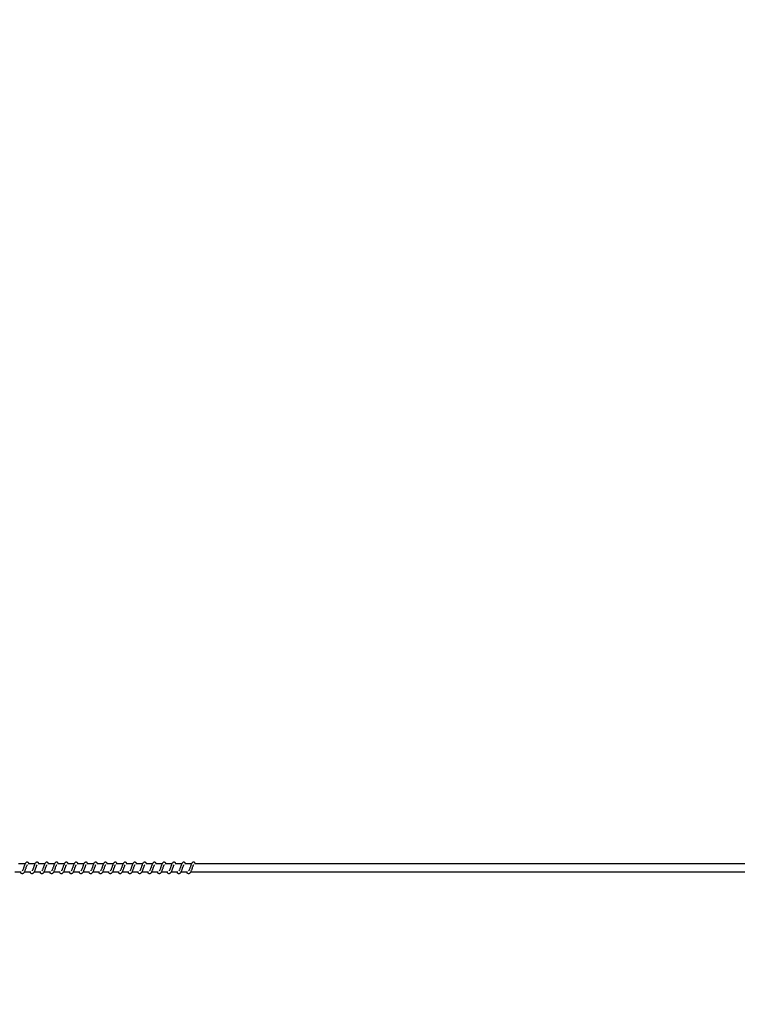
# Model space of a CAD drawing. Units: millimetres. Extents: x -408 to 7277, y 187 to 2225.
# Drawn here: x 2283 to 2375, y 369 to 495 of the extents above; entities that cross this region are included whole.
import ezdxf

# ---------------------------------------------------------------- set-up
doc = ezdxf.new("R2010")
doc.units = ezdxf.units.MM
doc.header["$LTSCALE"] = 1000
doc.header["$PDSIZE"] = -1
doc.layers.add('VP-DIM', color=7, linetype='Continuous')
doc.layers.add('VP-EQ', color=7, linetype='Continuous', true_color=0x8a3492)
doc.dimstyles.new('ISO-25', dxfattribs={"dimtxt": 2.5, "dimasz": 2.5, "dimexe": 1.25, "dimexo": 0.625, "dimtad": 1, "dimtxsty": 'Standard', "dimcen": 2.5, "dimadec": 0, "dimazin": 0, "dimtfac": 1, "dimtmove": 0, "dimatfit": 3, "dimfxl": 1, "dimarcsym": 0})

# ---------------------------------------------------------------- blocks, each defined once
blk = doc.blocks.new('*D68')
at = {"layer": 'Defpoints', "color": 0}
for p in [(1279.88, 808.72), (1279.88, 186.67), (2745.98, 186.67)]:
    blk.add_point(p, dxfattribs=at)
at = {"layer": 'VP-DIM', "color": 0, "lineweight": -2}
blk.add_line((2745.98, 788.72), (2745.98, 206.67), dxfattribs=at)
at = {"layer": 'VP-DIM', "color": 0}
for points in [[(2749.31, 788.72), (2742.65, 788.72), (2745.98, 808.72)], [(2742.65, 206.67), (2749.31, 206.67), (2745.98, 186.67)]]:
    blk.add_solid(points, dxfattribs=at)
at = {"layer": 'VP-DIM', "color": 0, "insert": (2728.48, 492.32), "char_height": 15, "attachment_point": 5, "rotation": 90}
blk.add_mtext('622', dxfattribs=at)
blk = doc.blocks.new('0421H_')
at = {"color": 7, "linetype": 'Continuous', "lineweight": 25}
for p, q in [((12096.81, 18892.1), (12095.96, 18892.1)), ((12098.06, 18892.1), (12097.21, 18892.1)), ((12099.31, 18892.1), (12098.46, 18892.1)), ((12100.56, 18892.1), (12099.71, 18892.1)), ((12101.81, 18892.1), (12100.96, 18892.1)), ((12103.06, 18892.1), (12102.21, 18892.1)), ((12104.31, 18892.1), (12103.46, 18892.1)), ((12105.56, 18892.1), (12104.71, 18892.1)), ((12106.81, 18892.1), (12105.96, 18892.1)), ((12108.06, 18892.1), (12107.21, 18892.1)), ((12109.31, 18892.1), (12108.46, 18892.1)), ((12110.56, 18892.1), (12109.72, 18892.1)), ((12111.82, 18892.1), (12110.97, 18892.1)), ((12113.07, 18892.1), (12112.22, 18892.1)), ((12114.32, 18892.1), (12113.47, 18892.1)), ((12115.57, 18892.1), (12114.72, 18892.1)), ((12116.82, 18892.1), (12115.97, 18892.1)), ((12118.07, 18892.1), (12117.22, 18892.1)), ((12270.23, 18892.1), (12118.47, 18892.1)), ((12095.48, 18891.1), (12096.3, 18891.1)), ((12096.73, 18891.1), (12097.55, 18891.1)), ((12097.98, 18891.1), (12098.8, 18891.1)), ((12099.23, 18891.1), (12100.05, 18891.1)), ((12100.48, 18891.1), (12101.3, 18891.1)), ((12101.73, 18891.1), (12102.55, 18891.1)), ((12102.98, 18891.1), (12103.8, 18891.1)), ((12104.23, 18891.1), (12105.05, 18891.1)), ((12105.48, 18891.1), (12106.31, 18891.1)), ((12106.73, 18891.1), (12107.56, 18891.1)), ((12107.98, 18891.1), (12108.81, 18891.1)), ((12109.24, 18891.1), (12110.06, 18891.1)), ((12110.49, 18891.1), (12111.31, 18891.1)), ((12111.74, 18891.1), (12112.56, 18891.1)), ((12112.99, 18891.1), (12113.81, 18891.1)), ((12114.24, 18891.1), (12115.06, 18891.1)), ((12115.49, 18891.1), (12116.31, 18891.1)), ((12116.74, 18891.1), (12117.56, 18891.1)), ((12117.99, 18891.1), (12270.23, 18891.1))]:
    blk.add_line(p, q, dxfattribs=at)
for points, knots in [([(12097.32, 18892.1), (12097.31, 18892.13), (12097.29, 18892.18), (12097.25, 18892.24), (12097.17, 18892.3), (12097.1, 18892.32), (12097.02, 18892.32), (12096.96, 18892.3), (12096.88, 18892.23), (12096.81, 18892.12), (12096.75, 18891.97), (12096.7, 18891.85), (12096.66, 18891.73), (12096.61, 18891.59), (12096.56, 18891.43), (12096.5, 18891.29), (12096.46, 18891.23), (12096.44, 18891.2)], [0, 0, 0, 0, 0.045212, 0.097285, 0.162709, 0.227127, 0.264645, 0.310355, 0.36303, 0.483615, 0.58136, 0.628451, 0.688734, 0.759843, 0.834985, 0.916302, 1, 1, 1, 1]), ([(12098.57, 18892.1), (12098.56, 18892.13), (12098.54, 18892.18), (12098.5, 18892.24), (12098.42, 18892.3), (12098.35, 18892.32), (12098.27, 18892.32), (12098.21, 18892.3), (12098.13, 18892.23), (12098.06, 18892.12), (12098, 18891.97), (12097.96, 18891.85), (12097.91, 18891.73), (12097.86, 18891.59), (12097.81, 18891.43), (12097.75, 18891.29), (12097.71, 18891.23), (12097.69, 18891.2)], [0, 0, 0, 0, 0.0452048, 0.097285, 0.1627084, 0.2271261, 0.2646353, 0.3103533, 0.3630282, 0.483612, 0.581356, 0.6284462, 0.6887284, 0.759837, 0.8349787, 0.9162942, 1, 1, 1, 1]), ([(12099.83, 18892.1), (12099.81, 18892.13), (12099.79, 18892.18), (12099.75, 18892.24), (12099.68, 18892.3), (12099.6, 18892.32), (12099.53, 18892.32), (12099.46, 18892.3), (12099.38, 18892.23), (12099.31, 18892.12), (12099.25, 18891.97), (12099.21, 18891.85), (12099.16, 18891.73), (12099.11, 18891.59), (12099.06, 18891.43), (12099, 18891.29), (12098.96, 18891.23), (12098.94, 18891.2)], [0, 0, 0, 0, 0.04524, 0.097311, 0.162733, 0.227157, 0.264665, 0.310374, 0.363056, 0.483628, 0.581375, 0.628464, 0.688745, 0.759852, 0.834991, 0.916305, 1, 1, 1, 1]), ([(12101.08, 18892.1), (12101.07, 18892.13), (12101.04, 18892.18), (12101, 18892.24), (12100.93, 18892.3), (12100.85, 18892.32), (12100.78, 18892.32), (12100.71, 18892.3), (12100.63, 18892.23), (12100.57, 18892.12), (12100.5, 18891.97), (12100.46, 18891.85), (12100.41, 18891.73), (12100.36, 18891.59), (12100.31, 18891.43), (12100.25, 18891.29), (12100.21, 18891.23), (12100.19, 18891.2)], [0, 0, 0, 0, 0.045241, 0.097311, 0.162733, 0.22715, 0.264658, 0.310375, 0.363049, 0.48363, 0.581372, 0.628461, 0.688742, 0.759849, 0.83496, 0.916304, 1, 1, 1, 1]), ([(12102.33, 18892.1), (12102.32, 18892.13), (12102.29, 18892.18), (12102.25, 18892.24), (12102.18, 18892.3), (12102.1, 18892.32), (12102.03, 18892.32), (12101.96, 18892.3), (12101.88, 18892.23), (12101.82, 18892.12), (12101.75, 18891.97), (12101.71, 18891.85), (12101.66, 18891.73), (12101.61, 18891.59), (12101.56, 18891.43), (12101.5, 18891.29), (12101.46, 18891.23), (12101.44, 18891.2)], [0, 0, 0, 0, 0.045232, 0.097276, 0.162696, 0.227166, 0.264673, 0.310388, 0.363061, 0.483638, 0.581377, 0.628464, 0.688743, 0.759848, 0.834957, 0.916299, 1, 1, 1, 1]), ([(12103.58, 18892.1), (12103.57, 18892.13), (12103.54, 18892.18), (12103.5, 18892.24), (12103.43, 18892.3), (12103.35, 18892.32), (12103.28, 18892.32), (12103.21, 18892.3), (12103.13, 18892.23), (12103.07, 18892.12), (12103, 18891.97), (12102.96, 18891.85), (12102.92, 18891.73), (12102.86, 18891.59), (12102.81, 18891.43), (12102.75, 18891.29), (12102.71, 18891.23), (12102.69, 18891.2)], [0, 0, 0, 0, 0.045239, 0.097275, 0.162695, 0.227174, 0.264681, 0.310388, 0.363069, 0.483639, 0.581384, 0.628472, 0.688751, 0.759856, 0.834965, 0.916307, 1, 1, 1, 1]), ([(12104.83, 18892.1), (12104.82, 18892.13), (12104.79, 18892.18), (12104.75, 18892.24), (12104.68, 18892.3), (12104.6, 18892.32), (12104.53, 18892.32), (12104.47, 18892.3), (12104.38, 18892.23), (12104.32, 18892.12), (12104.25, 18891.97), (12104.21, 18891.85), (12104.17, 18891.73), (12104.12, 18891.59), (12104.06, 18891.43), (12104, 18891.29), (12103.96, 18891.23), (12103.94, 18891.2)], [0, 0, 0, 0, 0.04524, 0.097276, 0.162696, 0.227167, 0.264674, 0.31039, 0.363063, 0.483641, 0.581381, 0.628469, 0.688749, 0.759854, 0.834964, 0.916306, 1, 1, 1, 1]), ([(12106.08, 18892.1), (12106.07, 18892.13), (12106.04, 18892.18), (12106, 18892.24), (12105.93, 18892.3), (12105.85, 18892.32), (12105.78, 18892.32), (12105.72, 18892.3), (12105.63, 18892.23), (12105.57, 18892.12), (12105.5, 18891.97), (12105.46, 18891.85), (12105.42, 18891.73), (12105.37, 18891.59), (12105.31, 18891.43), (12105.25, 18891.29), (12105.21, 18891.23), (12105.19, 18891.2)], [0, 0, 0, 0, 0.045232, 0.097276, 0.162696, 0.227166, 0.264673, 0.31038, 0.363061, 0.483638, 0.581377, 0.628464, 0.688743, 0.759848, 0.834957, 0.916299, 1, 1, 1, 1]), ([(12107.33, 18892.1), (12107.32, 18892.13), (12107.29, 18892.18), (12107.25, 18892.24), (12107.18, 18892.3), (12107.1, 18892.32), (12107.03, 18892.32), (12106.97, 18892.3), (12106.89, 18892.23), (12106.82, 18892.12), (12106.75, 18891.97), (12106.71, 18891.85), (12106.67, 18891.73), (12106.62, 18891.59), (12106.56, 18891.43), (12106.5, 18891.29), (12106.46, 18891.23), (12106.44, 18891.2)], [0, 0, 0, 0, 0.04524, 0.097276, 0.162697, 0.227176, 0.264683, 0.310336, 0.363063, 0.483634, 0.58138, 0.628468, 0.688748, 0.759853, 0.834963, 0.916306, 1, 1, 1, 1]), ([(12108.58, 18892.1), (12108.57, 18892.13), (12108.55, 18892.18), (12108.5, 18892.24), (12108.43, 18892.3), (12108.36, 18892.32), (12108.28, 18892.32), (12108.22, 18892.3), (12108.14, 18892.23), (12108.07, 18892.12), (12108.01, 18891.97), (12107.96, 18891.85), (12107.92, 18891.73), (12107.87, 18891.59), (12107.82, 18891.43), (12107.75, 18891.29), (12107.71, 18891.23), (12107.69, 18891.2)], [0, 0, 0, 0, 0.04524, 0.097277, 0.162698, 0.227169, 0.264677, 0.310338, 0.363057, 0.483636, 0.581377, 0.628466, 0.688746, 0.759852, 0.834962, 0.916275, 1, 1, 1, 1]), ([(12109.83, 18892.1), (12109.82, 18892.13), (12109.8, 18892.18), (12109.76, 18892.24), (12109.68, 18892.3), (12109.61, 18892.32), (12109.53, 18892.32), (12109.47, 18892.3), (12109.39, 18892.23), (12109.32, 18892.12), (12109.26, 18891.97), (12109.21, 18891.85), (12109.17, 18891.73), (12109.12, 18891.59), (12109.07, 18891.43), (12109, 18891.29), (12108.96, 18891.23), (12108.94, 18891.2)], [0, 0, 0, 0, 0.045234, 0.09728, 0.162702, 0.227175, 0.264684, 0.310337, 0.363066, 0.483648, 0.58139, 0.62848, 0.688761, 0.759869, 0.834981, 0.916295, 1, 1, 1, 1]), ([(12111.08, 18892.1), (12111.07, 18892.13), (12111.05, 18892.18), (12111.01, 18892.24), (12110.93, 18892.3), (12110.86, 18892.32), (12110.78, 18892.32), (12110.72, 18892.3), (12110.64, 18892.23), (12110.57, 18892.12), (12110.51, 18891.97), (12110.46, 18891.85), (12110.42, 18891.73), (12110.37, 18891.59), (12110.32, 18891.43), (12110.26, 18891.29), (12110.22, 18891.23), (12110.2, 18891.2)], [0, 0, 0, 0, 0.0452115, 0.097283, 0.1627058, 0.2271868, 0.2646957, 0.3103493, 0.363078, 0.4836189, 0.5813971, 0.6284868, 0.6887685, 0.7598764, 0.8349884, 0.9163032, 1, 1, 1, 1]), ([(12112.33, 18892.1), (12112.32, 18892.13), (12112.3, 18892.18), (12112.26, 18892.24), (12112.18, 18892.3), (12112.11, 18892.32), (12112.03, 18892.32), (12111.97, 18892.3), (12111.89, 18892.23), (12111.82, 18892.12), (12111.76, 18891.97), (12111.71, 18891.85), (12111.67, 18891.73), (12111.62, 18891.59), (12111.57, 18891.43), (12111.51, 18891.29), (12111.47, 18891.23), (12111.45, 18891.2)], [0, 0, 0, 0, 0.045212, 0.097283, 0.162706, 0.227123, 0.264693, 0.310354, 0.363075, 0.483624, 0.581396, 0.628486, 0.688739, 0.759876, 0.834988, 0.916303, 1, 1, 1, 1]), ([(12113.58, 18892.1), (12113.57, 18892.13), (12113.55, 18892.18), (12113.51, 18892.24), (12113.43, 18892.3), (12113.36, 18892.32), (12113.28, 18892.32), (12113.22, 18892.3), (12113.14, 18892.23), (12113.07, 18892.12), (12113.01, 18891.97), (12112.96, 18891.85), (12112.92, 18891.73), (12112.87, 18891.59), (12112.82, 18891.43), (12112.76, 18891.29), (12112.72, 18891.23), (12112.7, 18891.2)], [0, 0, 0, 0, 0.045204, 0.097284, 0.162707, 0.227124, 0.264693, 0.310347, 0.363075, 0.483624, 0.581367, 0.628484, 0.688737, 0.759874, 0.834983, 0.916303, 1, 1, 1, 1]), ([(12114.83, 18892.1), (12114.82, 18892.13), (12114.8, 18892.18), (12114.76, 18892.24), (12114.68, 18892.3), (12114.61, 18892.32), (12114.53, 18892.32), (12114.47, 18892.3), (12114.39, 18892.23), (12114.32, 18892.12), (12114.26, 18891.97), (12114.21, 18891.85), (12114.17, 18891.73), (12114.12, 18891.59), (12114.07, 18891.43), (12114.01, 18891.29), (12113.97, 18891.23), (12113.95, 18891.2)], [0, 0, 0, 0, 0.045212, 0.097284, 0.162707, 0.227133, 0.264703, 0.310357, 0.36304, 0.483616, 0.581366, 0.628484, 0.688737, 0.759845, 0.834987, 0.916302, 1, 1, 1, 1]), ([(12116.08, 18892.1), (12116.07, 18892.13), (12116.05, 18892.18), (12116.01, 18892.24), (12115.93, 18892.3), (12115.86, 18892.32), (12115.78, 18892.32), (12115.72, 18892.3), (12115.64, 18892.23), (12115.57, 18892.12), (12115.51, 18891.97), (12115.46, 18891.85), (12115.42, 18891.73), (12115.37, 18891.59), (12115.32, 18891.43), (12115.26, 18891.29), (12115.22, 18891.23), (12115.2, 18891.2)], [0, 0, 0, 0, 0.045212, 0.097284, 0.162708, 0.227126, 0.264696, 0.310359, 0.363034, 0.483619, 0.581363, 0.628481, 0.688735, 0.759844, 0.834986, 0.916302, 1, 1, 1, 1]), ([(12117.33, 18892.1), (12117.32, 18892.13), (12117.3, 18892.18), (12117.26, 18892.24), (12117.18, 18892.3), (12117.11, 18892.32), (12117.03, 18892.32), (12116.97, 18892.3), (12116.89, 18892.23), (12116.82, 18892.12), (12116.76, 18891.97), (12116.71, 18891.85), (12116.67, 18891.73), (12116.62, 18891.59), (12116.57, 18891.43), (12116.51, 18891.29), (12116.47, 18891.23), (12116.45, 18891.2)], [0, 0, 0, 0, 0.045205, 0.097286, 0.162709, 0.227128, 0.264637, 0.310347, 0.363031, 0.483615, 0.58136, 0.628478, 0.688732, 0.759841, 0.83498, 0.916302, 1, 1, 1, 1]), ([(12118.59, 18892.1), (12118.57, 18892.13), (12118.55, 18892.18), (12118.51, 18892.24), (12118.44, 18892.3), (12118.36, 18892.32), (12118.29, 18892.32), (12118.22, 18892.3), (12118.14, 18892.23), (12118.07, 18892.12), (12118.01, 18891.97), (12117.97, 18891.85), (12117.92, 18891.73), (12117.87, 18891.59), (12117.82, 18891.43), (12117.76, 18891.29), (12117.72, 18891.23), (12117.7, 18891.2)], [0, 0, 0, 0, 0.0452121, 0.0972844, 0.1627082, 0.2271345, 0.2646439, 0.3103539, 0.3630375, 0.4836138, 0.5813644, 0.6284549, 0.688735, 0.7598439, 0.834986, 0.9163019, 1, 1, 1, 1]), ([(12096.16, 18891.1), (12096.16, 18891.09), (12096.2, 18891.01), (12096.29, 18890.92), (12096.4, 18890.88), (12096.47, 18890.88), (12096.52, 18890.9), (12096.6, 18890.93), (12096.7, 18891.03), (12096.75, 18891.13), (12096.82, 18891.28), (12096.87, 18891.43), (12096.93, 18891.59), (12096.99, 18891.76), (12097.04, 18891.9), (12097.08, 18891.97), (12097.09, 18891.99), (12097.09, 18892)], [0, 0, 0, 0, 0.027603, 0.139826, 0.239628, 0.262506, 0.301893, 0.357519, 0.42676, 0.519908, 0.603337, 0.674403, 0.737049, 0.84029, 0.920058, 0.973243, 1, 1, 1, 1]), ([(12097.41, 18891.1), (12097.41, 18891.09), (12097.45, 18891.01), (12097.54, 18890.92), (12097.65, 18890.88), (12097.72, 18890.88), (12097.77, 18890.9), (12097.85, 18890.93), (12097.95, 18891.03), (12098, 18891.13), (12098.07, 18891.28), (12098.12, 18891.43), (12098.18, 18891.59), (12098.24, 18891.76), (12098.29, 18891.9), (12098.33, 18891.97), (12098.34, 18891.99), (12098.34, 18892)], [0, 0, 0, 0, 0.027603, 0.139826, 0.239628, 0.262507, 0.301885, 0.35752, 0.426761, 0.519909, 0.603333, 0.674402, 0.737048, 0.84029, 0.920058, 0.973243, 1, 1, 1, 1]), ([(12098.66, 18891.1), (12098.66, 18891.09), (12098.7, 18891.01), (12098.79, 18890.92), (12098.9, 18890.88), (12098.97, 18890.88), (12099.03, 18890.9), (12099.1, 18890.93), (12099.2, 18891.03), (12099.25, 18891.13), (12099.32, 18891.28), (12099.38, 18891.43), (12099.43, 18891.59), (12099.49, 18891.76), (12099.54, 18891.9), (12099.58, 18891.97), (12099.59, 18891.99), (12099.59, 18892)], [0, 0, 0, 0, 0.027603, 0.139826, 0.239628, 0.262507, 0.301885, 0.35752, 0.426754, 0.519903, 0.603332, 0.674398, 0.737044, 0.840286, 0.920048, 0.973233, 1, 1, 1, 1]), ([(12099.91, 18891.1), (12099.91, 18891.09), (12099.95, 18891.01), (12100.04, 18890.92), (12100.15, 18890.88), (12100.22, 18890.88), (12100.28, 18890.9), (12100.35, 18890.93), (12100.45, 18891.03), (12100.5, 18891.13), (12100.57, 18891.28), (12100.63, 18891.43), (12100.68, 18891.59), (12100.74, 18891.76), (12100.79, 18891.9), (12100.83, 18891.97), (12100.84, 18891.99), (12100.84, 18892)], [0, 0, 0, 0, 0.027603, 0.139823, 0.239623, 0.262502, 0.301887, 0.357513, 0.426803, 0.519916, 0.603343, 0.674438, 0.737053, 0.840293, 0.920059, 0.973243, 1, 1, 1, 1]), ([(12101.16, 18891.1), (12101.17, 18891.09), (12101.2, 18891.01), (12101.29, 18890.92), (12101.4, 18890.88), (12101.48, 18890.88), (12101.53, 18890.9), (12101.6, 18890.93), (12101.7, 18891.03), (12101.75, 18891.13), (12101.82, 18891.28), (12101.88, 18891.43), (12101.93, 18891.59), (12101.99, 18891.76), (12102.04, 18891.9), (12102.08, 18891.97), (12102.09, 18891.99), (12102.09, 18892)], [0, 0, 0, 0, 0.0276026, 0.1398235, 0.2396234, 0.2625019, 0.3018788, 0.3575124, 0.4268023, 0.5199158, 0.6033377, 0.6744353, 0.7370509, 0.8402908, 0.9200826, 0.9732433, 1, 1, 1, 1]), ([(12102.41, 18891.1), (12102.42, 18891.09), (12102.46, 18891.01), (12102.54, 18890.92), (12102.65, 18890.88), (12102.73, 18890.88), (12102.78, 18890.9), (12102.85, 18890.93), (12102.95, 18891.03), (12103, 18891.13), (12103.07, 18891.28), (12103.13, 18891.43), (12103.18, 18891.59), (12103.25, 18891.76), (12103.3, 18891.9), (12103.33, 18891.97), (12103.34, 18891.99), (12103.34, 18892)], [0, 0, 0, 0, 0.02763, 0.139817, 0.239617, 0.262496, 0.301925, 0.357506, 0.42679, 0.519904, 0.603331, 0.674427, 0.737043, 0.840312, 0.920072, 0.973233, 1, 1, 1, 1]), ([(12103.66, 18891.1), (12103.67, 18891.09), (12103.71, 18891.01), (12103.79, 18890.92), (12103.9, 18890.88), (12103.98, 18890.88), (12104.03, 18890.9), (12104.1, 18890.93), (12104.2, 18891.03), (12104.25, 18891.13), (12104.33, 18891.28), (12104.38, 18891.43), (12104.44, 18891.59), (12104.5, 18891.76), (12104.55, 18891.9), (12104.58, 18891.97), (12104.59, 18891.99), (12104.6, 18892)], [0, 0, 0, 0, 0.027637, 0.139815, 0.239615, 0.262493, 0.301931, 0.357504, 0.426794, 0.519907, 0.603367, 0.674432, 0.737076, 0.840316, 0.920083, 0.973243, 1, 1, 1, 1]), ([(12104.91, 18891.1), (12104.92, 18891.09), (12104.96, 18891.01), (12105.04, 18890.92), (12105.16, 18890.88), (12105.23, 18890.88), (12105.28, 18890.9), (12105.35, 18890.93), (12105.45, 18891.03), (12105.5, 18891.13), (12105.58, 18891.28), (12105.63, 18891.43), (12105.69, 18891.59), (12105.75, 18891.76), (12105.8, 18891.9), (12105.83, 18891.97), (12105.84, 18891.99), (12105.85, 18892)], [0, 0, 0, 0, 0.027637, 0.139815, 0.239615, 0.262494, 0.301923, 0.357504, 0.426794, 0.519908, 0.603362, 0.674431, 0.737076, 0.840316, 0.920082, 0.973243, 1, 1, 1, 1]), ([(12106.16, 18891.1), (12106.17, 18891.09), (12106.21, 18891.01), (12106.29, 18890.92), (12106.41, 18890.88), (12106.48, 18890.88), (12106.53, 18890.9), (12106.6, 18890.93), (12106.7, 18891.03), (12106.76, 18891.13), (12106.83, 18891.28), (12106.88, 18891.43), (12106.94, 18891.59), (12107, 18891.76), (12107.05, 18891.9), (12107.08, 18891.97), (12107.09, 18891.99), (12107.1, 18892)], [0, 0, 0, 0, 0.02763, 0.139816, 0.239616, 0.262495, 0.301924, 0.357505, 0.426789, 0.519902, 0.603362, 0.674427, 0.737072, 0.840312, 0.920073, 0.973233, 1, 1, 1, 1]), ([(12107.41, 18891.1), (12107.42, 18891.09), (12107.46, 18891.01), (12107.54, 18890.92), (12107.66, 18890.88), (12107.73, 18890.88), (12107.78, 18890.9), (12107.85, 18890.93), (12107.95, 18891.03), (12108.01, 18891.13), (12108.08, 18891.28), (12108.13, 18891.43), (12108.19, 18891.59), (12108.25, 18891.76), (12108.3, 18891.9), (12108.33, 18891.97), (12108.34, 18891.99), (12108.35, 18892)], [0, 0, 0, 0, 0.027637, 0.139815, 0.239615, 0.262493, 0.301923, 0.357503, 0.426793, 0.519907, 0.603366, 0.674431, 0.737076, 0.840316, 0.920082, 0.973243, 1, 1, 1, 1]), ([(12108.66, 18891.1), (12108.67, 18891.09), (12108.71, 18891.01), (12108.79, 18890.92), (12108.91, 18890.88), (12108.98, 18890.88), (12109.03, 18890.9), (12109.1, 18890.93), (12109.2, 18891.03), (12109.26, 18891.13), (12109.33, 18891.28), (12109.38, 18891.43), (12109.44, 18891.59), (12109.5, 18891.76), (12109.55, 18891.9), (12109.58, 18891.97), (12109.59, 18891.99), (12109.6, 18892)], [0, 0, 0, 0, 0.027637, 0.139815, 0.239615, 0.262494, 0.301923, 0.357504, 0.426794, 0.519908, 0.603362, 0.674431, 0.737076, 0.840316, 0.920082, 0.973243, 1, 1, 1, 1]), ([(12109.91, 18891.1), (12109.92, 18891.09), (12109.96, 18891.01), (12110.04, 18890.92), (12110.16, 18890.88), (12110.23, 18890.88), (12110.28, 18890.9), (12110.35, 18890.93), (12110.45, 18891.03), (12110.51, 18891.13), (12110.58, 18891.28), (12110.63, 18891.43), (12110.69, 18891.59), (12110.75, 18891.76), (12110.8, 18891.9), (12110.83, 18891.97), (12110.84, 18891.99), (12110.85, 18892)], [0, 0, 0, 0, 0.02763, 0.139816, 0.239616, 0.262495, 0.301924, 0.357505, 0.426789, 0.519902, 0.603362, 0.674427, 0.737072, 0.840312, 0.920073, 0.973233, 1, 1, 1, 1]), ([(12111.16, 18891.1), (12111.17, 18891.09), (12111.21, 18891.01), (12111.3, 18890.92), (12111.41, 18890.88), (12111.48, 18890.88), (12111.53, 18890.9), (12111.6, 18890.93), (12111.7, 18891.03), (12111.76, 18891.13), (12111.83, 18891.28), (12111.88, 18891.43), (12111.94, 18891.59), (12112, 18891.76), (12112.05, 18891.9), (12112.08, 18891.97), (12112.1, 18891.99), (12112.1, 18892)], [0, 0, 0, 0, 0.027637, 0.139859, 0.239607, 0.262485, 0.301915, 0.357496, 0.426787, 0.519902, 0.603362, 0.674428, 0.737073, 0.840315, 0.920082, 0.973243, 1, 1, 1, 1]), ([(12112.41, 18891.1), (12112.42, 18891.09), (12112.46, 18891.01), (12112.55, 18890.92), (12112.66, 18890.88), (12112.73, 18890.88), (12112.78, 18890.9), (12112.86, 18890.93), (12112.96, 18891.03), (12113.01, 18891.13), (12113.08, 18891.28), (12113.13, 18891.43), (12113.19, 18891.59), (12113.25, 18891.76), (12113.3, 18891.9), (12113.33, 18891.97), (12113.35, 18891.99), (12113.35, 18892)], [0, 0, 0, 0, 0.027637, 0.139859, 0.239607, 0.262539, 0.301916, 0.357497, 0.426788, 0.519936, 0.603359, 0.674428, 0.737073, 0.840314, 0.920082, 0.973243, 1, 1, 1, 1]), ([(12113.66, 18891.1), (12113.67, 18891.09), (12113.71, 18891.01), (12113.8, 18890.92), (12113.91, 18890.88), (12113.98, 18890.88), (12114.03, 18890.9), (12114.11, 18890.93), (12114.21, 18891.03), (12114.26, 18891.13), (12114.33, 18891.28), (12114.38, 18891.43), (12114.44, 18891.59), (12114.5, 18891.76), (12114.55, 18891.9), (12114.58, 18891.97), (12114.6, 18891.99), (12114.6, 18892)], [0, 0, 0, 0, 0.027598, 0.139831, 0.239582, 0.262514, 0.301893, 0.357476, 0.426763, 0.519914, 0.603345, 0.674413, 0.737061, 0.840305, 0.920069, 0.973232, 1, 1, 1, 1]), ([(12114.91, 18891.1), (12114.92, 18891.09), (12114.96, 18891.01), (12115.05, 18890.92), (12115.16, 18890.88), (12115.23, 18890.88), (12115.28, 18890.9), (12115.36, 18890.93), (12115.46, 18891.03), (12115.51, 18891.13), (12115.58, 18891.28), (12115.63, 18891.43), (12115.69, 18891.59), (12115.75, 18891.76), (12115.8, 18891.9), (12115.84, 18891.97), (12115.85, 18891.99), (12115.85, 18892)], [0, 0, 0, 0, 0.027604, 0.139829, 0.23958, 0.262512, 0.301891, 0.357474, 0.426767, 0.519917, 0.603342, 0.674413, 0.737061, 0.840305, 0.920074, 0.973261, 1, 1, 1, 1]), ([(12116.17, 18891.1), (12116.17, 18891.09), (12116.21, 18891.01), (12116.3, 18890.92), (12116.41, 18890.88), (12116.48, 18890.88), (12116.53, 18890.9), (12116.61, 18890.93), (12116.71, 18891.03), (12116.76, 18891.13), (12116.83, 18891.28), (12116.88, 18891.43), (12116.94, 18891.59), (12117, 18891.76), (12117.05, 18891.9), (12117.09, 18891.97), (12117.1, 18891.99), (12117.1, 18892)], [0, 0, 0, 0, 0.027604, 0.139829, 0.23958, 0.262512, 0.301891, 0.357474, 0.426767, 0.519917, 0.603342, 0.674413, 0.737061, 0.840305, 0.920074, 0.973261, 1, 1, 1, 1]), ([(12117.42, 18891.1), (12117.42, 18891.09), (12117.46, 18891.01), (12117.55, 18890.92), (12117.66, 18890.88), (12117.73, 18890.88), (12117.78, 18890.9), (12117.86, 18890.93), (12117.96, 18891.03), (12118.01, 18891.13), (12118.08, 18891.28), (12118.14, 18891.43), (12118.19, 18891.59), (12118.24, 18891.73), (12118.28, 18891.85), (12118.31, 18891.92), (12118.34, 18891.97), (12118.35, 18891.99), (12118.35, 18892)], [0, 0, 0, 0, 0.027594, 0.13978, 0.239558, 0.262429, 0.301794, 0.357357, 0.426619, 0.519737, 0.603139, 0.674182, 0.736807, 0.840015, 0.879977, 0.920074, 0.973242, 1, 1, 1, 1])]:
    blk.add_open_spline(points, degree=3, knots=knots, dxfattribs=at)
blk = doc.blocks.new('0421H_2D')
at = {"layer": 'VP-EQ', "color": 0}
blk.add_blockref('0421H_', (0, 0), dxfattribs=at)
blk = doc.blocks.new('*D74')
at = {"layer": 'Defpoints', "color": 0}
for p in [(2481.09, 623.27), (483.21, 373.6), (2651.54, 373.6)]:
    blk.add_point(p, dxfattribs=at)
at = {"layer": 'VP-DIM', "color": 0, "lineweight": -2}
blk.add_line((2651.54, 603.27), (2651.54, 393.6), dxfattribs=at)
at = {"layer": 'VP-DIM', "color": 0}
for points in [[(2654.87, 603.27), (2648.2, 603.27), (2651.54, 623.27)], [(2648.2, 393.6), (2654.87, 393.6), (2651.54, 373.6)]]:
    blk.add_solid(points, dxfattribs=at)
at = {"layer": 'VP-DIM', "color": 0, "insert": (2634.04, 498.43), "char_height": 15, "attachment_point": 5, "rotation": 90}
blk.add_mtext('250', dxfattribs=at)

msp = doc.modelspace()

# ---------------------------------------------------------------- block references
at = {"layer": 'VP-EQ', "color": 0}
msp.add_blockref('0421H_2D', (-9813.27, -18505.03), dxfattribs=at)

# ---------------------------------------------------------------- dimensions: what is measured, and where the dimension line sits
at = {"layer": 'VP-DIM', "color": 0}
dim = msp.add_linear_dim(base=(2745.98, 186.67), p1=(1279.88, 808.72), p2=(1279.88, 186.67), angle=90, dimstyle='ISO-25', override={"dimtxt": 15, "dimasz": 20, "dimexe": 100, "dimexo": 100, "dimgap": 10, "dimdec": 0, "dimzin": 1, "dimse1": 1, "dimse2": 1, "dimadec": 2, "dimtzin": 1}, dxfattribs=at)
dim.commit()
dim.dimension.update_dxf_attribs({"geometry": '*D68', "text_midpoint": (2745.98, 492.32), "dimtype": 160})
dim = msp.add_linear_dim(base=(2651.54, 373.6), p1=(2481.09, 623.27), p2=(483.21, 373.6), angle=90, text='250', dimstyle='ISO-25', override={"dimtxt": 15, "dimasz": 20, "dimexe": 100, "dimexo": 100, "dimgap": 10, "dimdec": 0, "dimzin": 1, "dimse1": 1, "dimse2": 1, "dimadec": 2, "dimtzin": 1}, dxfattribs=at)
dim.commit()
dim.dimension.update_dxf_attribs({"geometry": '*D74', "text_midpoint": (2634.04, 498.43)})

doc.saveas('drawing.dxf')
